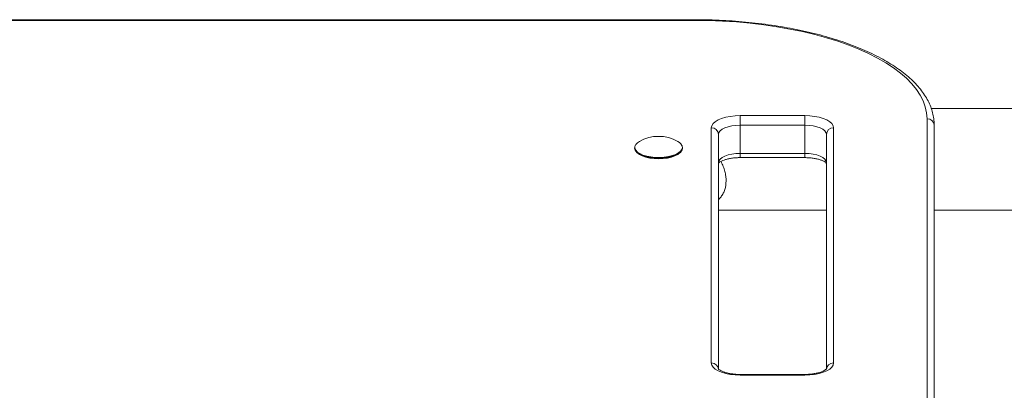
# Model space of a CAD drawing. Units: millimetres. Extents: x 4675 to 15630, y 1646 to 17671.
# Drawn here: x 7386 to 7796, y 15577 to 15731 of the extents above; entities that cross this region are included whole.
import ezdxf

# ---------------------------------------------------------------- set-up
doc = ezdxf.new("R2010")
doc.units = ezdxf.units.MM
doc.header["$LTSCALE"] = 100

msp = doc.modelspace()

# ---------------------------------------------------------------- linework, layer by layer
at = {"color": 7, "linetype": 'Continuous', "lineweight": 18}
for p, q in [((7667.03, 15731.45), (7317.03, 15731.45)), ((7667.03, 15731.16), (7317.03, 15731.16)), ((7686.03, 15691.44), (7713.03, 15691.44)), ((7686.03, 15691.44), (7686.03, 15687.45)), ((7713.03, 15691.44), (7713.03, 15687.45)), ((7860, 15694.42), (7765.8, 15694.42)), ((7686.03, 15687.45), (7686.03, 15675.67)), ((7713.03, 15687.45), (7686.03, 15687.45)), ((7713.03, 15675.67), (7713.03, 15687.45)), ((7764.03, 15570.58), (7764.03, 15690.17)), ((7767.03, 15687.45), (7767.03, 15567.86)), ((7674.03, 15588.32), (7674.03, 15686.37)), ((7677.03, 15683.65), (7677.03, 15585.82)), ((7722.03, 15585.82), (7722.03, 15683.65)), ((7725.03, 15686.37), (7725.03, 15588.32)), ((7642.03, 15678.04), (7642.03, 15677.93)), ((7643.24, 15675.84), (7643.54, 15675.6)), ((7660.52, 15675.6), (7660.83, 15675.84)), ((7662.03, 15677.93), (7662.03, 15678.04)), ((7686.03, 15675.67), (7713.03, 15675.67)), ((7686.03, 15673.94), (7713.03, 15673.94)), ((7677.03, 15652.02), (7722.03, 15652.02)), ((7767.03, 15652.02), (7860.15, 15652.02)), ((7713.03, 15583.53), (7686.03, 15583.53)), ((7713.03, 15583.25), (7686.03, 15583.25))]:
    msp.add_line(p, q, dxfattribs=at)
at = {"color": 8, "linetype": 'Continuous', "lineweight": 18}
for p, q in [((7667.03, 15731.16), (7667.03, 15731.45)), ((7686.03, 15675.67), (7686.03, 15673.94)), ((7713.03, 15675.67), (7713.03, 15673.94)), ((7686.03, 15583.53), (7686.03, 15583.25)), ((7713.03, 15583.53), (7713.03, 15583.25))]:
    msp.add_line(p, q, dxfattribs=at)
at = {"color": 7, "linetype": 'Continuous', "lineweight": 18, "flags": 128}
for points in [[(7764.03, 15690.17), (7763.85, 15692.65), (7763.32, 15695.11), (7762.44, 15697.56), (7761.21, 15699.98), (7759.64, 15702.37), (7757.73, 15704.71), (7755.49, 15707), (7752.92, 15709.22), (7750.04, 15711.38), (7746.86, 15713.46), (7743.39, 15715.45), (7739.64, 15717.35), (7735.62, 15719.16), (7731.35, 15720.85), (7726.85, 15722.44), (7722.13, 15723.91), (7717.21, 15725.25), (7712.11, 15726.47), (7706.84, 15727.55), (7701.43, 15728.5), (7695.89, 15729.31), (7690.25, 15729.97), (7684.52, 15730.49), (7678.72, 15730.87), (7672.89, 15731.09), (7667.03, 15731.16)], [(7674.03, 15686.37), (7674.21, 15687.25), (7674.76, 15688.1), (7675.64, 15688.9), (7676.84, 15689.63), (7678.32, 15690.25), (7680.03, 15690.76), (7681.93, 15691.13), (7683.95, 15691.36), (7686.03, 15691.44)], [(7713.03, 15691.44), (7715.12, 15691.36), (7717.14, 15691.13), (7719.03, 15690.76), (7720.74, 15690.25), (7722.22, 15689.63), (7723.42, 15688.9), (7724.31, 15688.1), (7724.85, 15687.25), (7725.03, 15686.37)], [(7686.03, 15687.45), (7684.28, 15687.38), (7682.59, 15687.16), (7681.03, 15686.81), (7679.67, 15686.34), (7678.55, 15685.76), (7677.72, 15685.1), (7677.2, 15684.39), (7677.03, 15683.65)], [(7722.03, 15683.65), (7721.86, 15684.39), (7721.35, 15685.1), (7720.51, 15685.76), (7719.4, 15686.34), (7718.03, 15686.81), (7716.48, 15687.16), (7714.79, 15687.38), (7713.03, 15687.45)], [(7662.03, 15678.04), (7661.85, 15677.24), (7661.32, 15676.47), (7660.44, 15675.75), (7659.27, 15675.12), (7657.83, 15674.6), (7656.19, 15674.19), (7654.39, 15673.93), (7652.51, 15673.82), (7650.61, 15673.86), (7648.76, 15674.05), (7647.03, 15674.38), (7645.48, 15674.84), (7644.17, 15675.43), (7643.14, 15676.1), (7642.44, 15676.85), (7642.08, 15677.64), (7642.08, 15678.44), (7642.33, 15679.06)], [(7644.03, 15680.66), (7643.21, 15680.1), (7642.51, 15679.36), (7642.15, 15678.58), (7642.15, 15677.78), (7642.51, 15677), (7643.21, 15676.26), (7644.23, 15675.59), (7645.53, 15675.01), (7647.07, 15674.55), (7648.79, 15674.22), (7650.62, 15674.03), (7652.5, 15673.99), (7654.37, 15674.11), (7656.15, 15674.37), (7657.79, 15674.76), (7659.21, 15675.29), (7660.38, 15675.91), (7661.24, 15676.62), (7661.78, 15677.39), (7661.96, 15678.18), (7661.96, 15678.18)], [(7661.74, 15679.06), (7661.85, 15678.84), (7662.03, 15678.04)], [(7642.03, 15677.93), (7642.08, 15677.53), (7642.44, 15676.74), (7643.14, 15675.99), (7644.17, 15675.32), (7645.48, 15674.74), (7647.03, 15674.27), (7648.76, 15673.94), (7650.61, 15673.75), (7652.51, 15673.71), (7654.39, 15673.82), (7656.19, 15674.09), (7657.83, 15674.49), (7659.27, 15675.01), (7660.44, 15675.64), (7661.32, 15676.36), (7661.85, 15677.13), (7662.03, 15677.93)], [(7661.81, 15677.04), (7661.79, 15677.01), (7661.26, 15676.24), (7660.39, 15675.53), (7659.23, 15674.9), (7657.8, 15674.38), (7656.16, 15673.98), (7654.38, 15673.72), (7652.5, 15673.6), (7650.62, 15673.64), (7648.78, 15673.83), (7647.06, 15674.16), (7645.52, 15674.63), (7644.22, 15675.2), (7643.2, 15675.88), (7642.49, 15676.62), (7642.25, 15677.04)], [(7660.52, 15675.6), (7660.01, 15675.24), (7658.82, 15674.62), (7657.37, 15674.12), (7655.71, 15673.74), (7653.9, 15673.51), (7652.03, 15673.43), (7650.16, 15673.51), (7648.36, 15673.74), (7646.7, 15674.12), (7645.24, 15674.62), (7644.05, 15675.24), (7643.54, 15675.6)], [(7677.03, 15671.87), (7677.2, 15672.61), (7677.72, 15673.32), (7678.55, 15673.98), (7679.67, 15674.56), (7681.03, 15675.03), (7682.59, 15675.38), (7684.28, 15675.6), (7686.03, 15675.67)], [(7713.03, 15675.67), (7714.79, 15675.6), (7716.48, 15675.38), (7718.03, 15675.03), (7719.4, 15674.56), (7720.51, 15673.98), (7721.35, 15673.32), (7721.86, 15672.61), (7722.03, 15671.87)], [(7686.03, 15583.25), (7683.95, 15583.33), (7681.93, 15583.55), (7680.03, 15583.93), (7678.32, 15584.43), (7676.84, 15585.06), (7675.64, 15585.78), (7674.76, 15586.59), (7674.21, 15587.44), (7674.03, 15588.32)], [(7725.03, 15588.32), (7724.85, 15587.44), (7724.31, 15586.59), (7723.42, 15585.78), (7722.22, 15585.06), (7720.74, 15584.43), (7719.03, 15583.93), (7717.14, 15583.55), (7715.12, 15583.33), (7713.03, 15583.25)]]:
    msp.add_lwpolyline(points, dxfattribs=at)
at = {"color": 7, "linetype": 'Continuous', "lineweight": 18}
for centre, radius, start, end in [((7764.17, 15687.3), 2.87, 2.9494, 92.6784), ((7674.17, 15683.5), 2.87, 2.9492, 92.6763), ((7724.9, 15683.5), 2.87, 87.3228, 177.0494), ((7652.03, 15666.77), 16.04, 60.0785, 119.9215), ((7658.64, 15677.6), 3.36, 9.9331, 65.6519), ((7674.17, 15585.45), 2.87, 2.9492, 92.6763), ((7724.9, 15585.45), 2.87, 87.3228, 177.0494)]:
    msp.add_arc(centre, radius, start, end, dxfattribs=at)
for points, knots in [([(7767.03, 15687.45), (7767.02, 15687.93), (7766.99, 15689.26), (7766.69, 15691.42), (7766.05, 15693.93), (7765.08, 15696.4), (7763.81, 15698.85), (7762.23, 15701.26), (7760.34, 15703.63), (7758.15, 15705.94), (7755.65, 15708.19), (7752.87, 15710.37), (7749.81, 15712.47), (7746.49, 15714.48), (7742.92, 15716.4), (7739.11, 15718.22), (7735.08, 15719.94), (7730.84, 15721.55), (7726.4, 15723.05), (7721.78, 15724.44), (7717, 15725.71), (7712.05, 15726.86), (7706.97, 15727.89), (7701.77, 15728.79), (7696.45, 15729.56), (7691.05, 15730.21), (7685.57, 15730.72), (7680.04, 15731.1), (7674.46, 15731.35), (7670.12, 15731.44), (7667.64, 15731.44), (7667.03, 15731.45)], [0, 0, 0, 0, 0.019364, 0.053342, 0.087396, 0.12171, 0.156422, 0.191592, 0.227205, 0.263184, 0.299426, 0.335833, 0.372318, 0.408823, 0.445305, 0.481747, 0.518142, 0.554489, 0.59079, 0.627048, 0.663269, 0.699456, 0.735614, 0.771747, 0.80786, 0.843954, 0.880036, 0.916107, 0.95217, 0.988228, 1, 1, 1, 1]), ([(7676.98, 15671.57), (7676.99, 15671.59), (7677.01, 15671.63), (7677.32, 15671.93), (7677.91, 15672.32), (7678.78, 15672.74), (7679.92, 15673.14), (7681.28, 15673.49), (7682.84, 15673.75), (7684.45, 15673.91), (7685.53, 15673.93), (7686.03, 15673.94)], [0, 0, 0, 0, 0.095781, 0.200946, 0.306371, 0.415482, 0.529393, 0.647538, 0.768846, 0.892315, 1, 1, 1, 1]), ([(7680.23, 15664.26), (7680.2, 15664.89), (7680.15, 15666.18), (7679.73, 15668.2), (7679.03, 15670.25), (7678.45, 15671.65), (7678.06, 15672.34), (7678.04, 15672.36)], [0, 0, 0, 0, 0.237728, 0.480202, 0.728661, 0.990299, 1, 1, 1, 1]), ([(7713.03, 15673.94), (7713.34, 15673.93), (7714.22, 15673.92), (7715.68, 15673.82), (7717.31, 15673.58), (7718.79, 15673.25), (7720.04, 15672.84), (7721.02, 15672.39), (7721.69, 15671.98), (7722.05, 15671.64), (7722.08, 15671.59), (7722.09, 15671.57)], [0, 0, 0, 0, 0.065092, 0.190085, 0.314433, 0.437205, 0.557517, 0.674398, 0.787014, 0.895479, 1, 1, 1, 1]), ([(7677.03, 15656.4), (7677.39, 15656.78), (7678.15, 15657.57), (7679.04, 15659.02), (7679.97, 15661.14), (7680.13, 15663.02), (7680.23, 15664.26)], [0, 0, 0, 0, 0.1976339, 0.4099383, 0.6115623, 1, 1, 1, 1]), ([(7686.03, 15583.53), (7685.73, 15583.53), (7684.84, 15583.54), (7683.39, 15583.65), (7681.75, 15583.89), (7680.28, 15584.22), (7679.02, 15584.63), (7678.04, 15585.07), (7677.37, 15585.49), (7677.01, 15585.83), (7676.99, 15585.87), (7676.97, 15585.9)], [0, 0, 0, 0, 0.065092, 0.190089, 0.314432, 0.437215, 0.557525, 0.674409, 0.787023, 0.895477, 1, 1, 1, 1]), ([(7722.09, 15585.89), (7722.08, 15585.88), (7722.06, 15585.84), (7721.75, 15585.53), (7721.15, 15585.15), (7720.28, 15584.73), (7719.15, 15584.33), (7717.78, 15583.98), (7716.22, 15583.72), (7714.62, 15583.56), (7713.54, 15583.54), (7713.03, 15583.53)], [0, 0, 0, 0, 0.095764, 0.200961, 0.306384, 0.415481, 0.529398, 0.647526, 0.768855, 0.892307, 1, 1, 1, 1])]:
    msp.add_open_spline(points, degree=3, knots=knots, dxfattribs=at)

doc.saveas('drawing.dxf')
